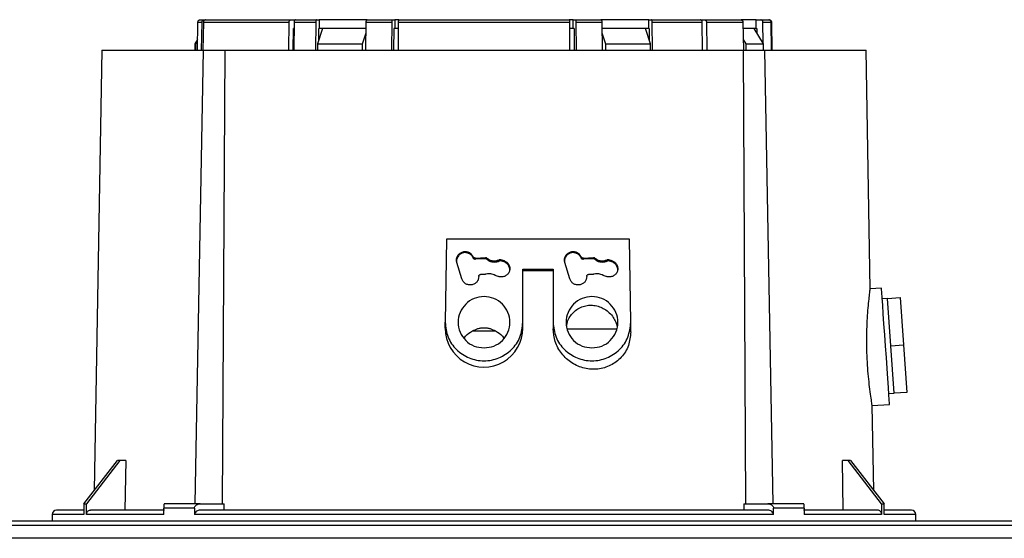
# Model space of a CAD drawing. Units: millimetres. Extents: x -2864 to -2316, y -4996 to -4596.
# Drawn here: x -2628 to -2613, y -4765 to -4757 of the extents above; entities that cross this region are included whole.
import ezdxf

# ---------------------------------------------------------------- set-up
doc = ezdxf.new("R2010")
doc.units = ezdxf.units.MM
doc.layers.add('BORDER', color=7, linetype='Continuous')
doc.styles.add('SLDTEXTSTYLE2', font='TXT', dxfattribs={"width": 0.75})
doc.dimstyles.new('SLDDIMSTYLE1', dxfattribs={"dimtxt": 3.5, "dimasz": 3.302, "dimexe": 0, "dimexo": 0.0625, "dimgap": 0.875, "dimtad": 1, "dimlfac": 15, "dimrnd": 1e-09, "dimzin": 12, "dimdsep": 46, "dimtxsty": 'SLDTEXTSTYLE2', "dimsah": 1, "dimcen": 0.09, "dimadec": 0, "dimazin": 3, "dimtfac": 1, "dimtofl": 0, "dimtmove": 0, "dimatfit": 3, "dimfxl": 1, "dimfrac": 2, "dimtolj": 1, "dimtzin": 12, "dimarcsym": 0})

# ---------------------------------------------------------------- blocks, each defined once
blk = doc.blocks.new('*D126')
at = {"layer": 'BORDER', "color": 0, "lineweight": -2, "transparency": 16777216}
for p, q in [((-2647.91, -4761.42), (-2647.91, -4748.792)), ((-2644.608, -4748.792), (-2511.612, -4748.792)), ((-2508.31, -4761.42), (-2508.31, -4748.792))]:
    blk.add_line(p, q, dxfattribs=at)
at = {"layer": 'BORDER', "color": 0, "transparency": 16777216}
for points in [[(-2644.608, -4748.241), (-2644.608, -4749.342), (-2647.91, -4748.792)], [(-2511.612, -4748.241), (-2511.612, -4749.342), (-2508.31, -4748.792)]]:
    blk.add_solid(points, dxfattribs=at)
at = {"layer": 'Defpoints', "color": 0, "transparency": 16777216}
for p in [(-2508.31, -4748.792), (-2647.91, -4761.483), (-2508.31, -4761.483)]:
    blk.add_point(p, dxfattribs=at)
at = {"layer": 'BORDER', "color": 0, "transparency": 16777216, "insert": (-2581.614, -4744.417), "char_height": 3.5, "attachment_point": 2, "style": 'SLDTEXTSTYLE2'}
blk.add_mtext('\\A1;2094', dxfattribs=at)
blk = doc.blocks.new('*D129')
at = {"layer": 'BORDER', "color": 0, "lineweight": -2, "transparency": 16777216}
for p, q in [((-2644.777, -4764.687), (-2644.777, -4755.241)), ((-2641.475, -4755.241), (-2608.079, -4755.241)), ((-2604.777, -4764.687), (-2604.777, -4755.241))]:
    blk.add_line(p, q, dxfattribs=at)
at = {"layer": 'BORDER', "color": 0, "transparency": 16777216}
for points in [[(-2641.475, -4754.691), (-2641.475, -4755.792), (-2644.777, -4755.241)], [(-2608.079, -4754.691), (-2608.079, -4755.792), (-2604.777, -4755.241)]]:
    blk.add_solid(points, dxfattribs=at)
at = {"layer": 'Defpoints', "color": 0, "transparency": 16777216}
for p in [(-2604.777, -4755.241), (-2644.777, -4764.749), (-2604.777, -4764.749)]:
    blk.add_point(p, dxfattribs=at)
at = {"layer": 'BORDER', "color": 0, "transparency": 16777216, "insert": (-2625.925, -4750.866), "char_height": 3.5, "attachment_point": 2, "style": 'SLDTEXTSTYLE2'}
blk.add_mtext('\\A1;600', dxfattribs=at)

msp = doc.modelspace()

# ---------------------------------------------------------------- linework, layer by layer
at = {"color": 7, "linetype": 'Continuous', "lineweight": 25}
for p, q in [((-2625.56966, -4757.21603), (-2625.56205, -4756.78212)), ((-2625.56205, -4756.78212), (-2625.49797, -4756.78212)), ((-2625.52855, -4756.74937), (-2625.46537, -4756.74937)), ((-2625.50538, -4757.21603), (-2625.49797, -4756.78212)), ((-2625.47718, -4756.78212), (-2625.48459, -4757.21603)), ((-2625.47718, -4756.78212), (-2624.15243, -4756.78212)), ((-2625.46537, -4756.74937), (-2625.45625, -4756.74937)), ((-2624.1575, -4757.21603), (-2624.15243, -4756.78212)), ((-2624.13013, -4756.74937), (-2624.06321, -4756.74937)), ((-2624.07812, -4756.78212), (-2624.08319, -4757.21603)), ((-2624.07812, -4756.78212), (-2623.74261, -4756.78212)), ((-2624.06321, -4756.74937), (-2624.06321, -4756.75125)), ((-2624.05582, -4756.74937), (-2623.72586, -4756.74937)), ((-2623.74261, -4756.78212), (-2623.74642, -4757.21603)), ((-2623.72586, -4756.74937), (-2623.68842, -4756.74937)), ((-2623.68842, -4756.74937), (-2623.68842, -4756.8827)), ((-2622.94776, -4756.74937), (-2623.68842, -4756.74937)), ((-2622.967, -4757.21603), (-2622.96319, -4756.78212)), ((-2622.96319, -4756.78212), (-2622.56361, -4756.78212)), ((-2622.94644, -4756.74937), (-2622.55331, -4756.74937)), ((-2622.56595, -4757.21603), (-2622.56361, -4756.78212)), ((-2622.55331, -4756.74937), (-2622.52241, -4756.74937)), ((-2622.52241, -4756.74937), (-2622.52241, -4756.8827)), ((-2622.45829, -4756.74937), (-2622.52241, -4756.74937)), ((-2622.46851, -4756.78212), (-2622.47085, -4757.21603)), ((-2622.46851, -4756.78212), (-2619.81901, -4756.78212)), ((-2619.76511, -4756.74937), (-2619.82923, -4756.74937)), ((-2619.81667, -4757.21603), (-2619.81901, -4756.78212)), ((-2619.76511, -4756.8827), (-2619.76511, -4756.74937)), ((-2619.76511, -4756.74937), (-2619.7342, -4756.74937)), ((-2619.7342, -4756.74937), (-2619.34107, -4756.74937)), ((-2619.7239, -4756.78212), (-2619.32433, -4756.78212)), ((-2619.7239, -4756.78212), (-2619.72156, -4757.21603)), ((-2618.59909, -4756.74937), (-2619.34061, -4756.74937)), ((-2619.32433, -4756.78212), (-2619.32052, -4757.21603)), ((-2618.59909, -4756.8827), (-2618.59909, -4756.74937)), ((-2618.59909, -4756.74937), (-2618.56165, -4756.74937)), ((-2618.54109, -4757.21603), (-2618.5449, -4756.78212)), ((-2618.5449, -4756.78212), (-2617.774, -4756.78212)), ((-2617.79953, -4756.74937), (-2617.73525, -4756.74937)), ((-2617.7682, -4757.21603), (-2617.774, -4756.78212)), ((-2617.70972, -4756.78212), (-2617.14583, -4756.78212)), ((-2617.70972, -4756.78212), (-2617.70391, -4757.21603)), ((-2616.93986, -4756.74937), (-2617.17562, -4756.74937)), ((-2617.14583, -4756.78212), (-2617.13868, -4757.21603)), ((-2616.93986, -4756.8827), (-2616.93986, -4756.74937)), ((-2616.93986, -4756.74937), (-2616.8695, -4756.74937)), ((-2616.83267, -4757.10632), (-2616.83801, -4756.78212)), ((-2616.83801, -4756.78212), (-2616.7116, -4756.78212)), ((-2616.70403, -4757.21603), (-2616.7116, -4756.78212)), ((-2616.70636, -4756.78212), (-2616.6988, -4757.21603)), ((-2616.69504, -4757.21603), (-2616.70261, -4756.78212)), ((-2624.09058, -4757.21603), (-2624.08669, -4756.8827)), ((-2624.07929, -4756.8827), (-2624.08669, -4756.8827)), ((-2623.6359, -4756.8827), (-2623.71453, -4757.11603)), ((-2623.69477, -4757.05738), (-2623.69323, -4756.8827)), ((-2623.69323, -4756.8827), (-2623.68842, -4756.8827)), ((-2622.96407, -4756.8827), (-2623.68842, -4756.8827)), ((-2623.02171, -4757.11603), (-2622.96464, -4756.94667)), ((-2622.53505, -4757.21603), (-2622.53325, -4756.8827)), ((-2622.46905, -4756.8827), (-2622.53504, -4756.8827)), ((-2622.5231, -4756.8827), (-2622.53325, -4756.8827)), ((-2619.76511, -4756.8827), (-2619.81846, -4756.8827)), ((-2619.75426, -4756.8827), (-2619.76441, -4756.8827)), ((-2619.75426, -4756.8827), (-2619.75247, -4757.21603)), ((-2618.59909, -4756.8827), (-2619.32344, -4756.8827)), ((-2619.32288, -4756.94667), (-2619.26581, -4757.11603)), ((-2618.57299, -4757.11603), (-2618.65162, -4756.8827)), ((-2618.59909, -4756.8827), (-2618.65162, -4756.8827)), ((-2618.59909, -4756.8827), (-2618.59428, -4756.8827)), ((-2618.59428, -4756.8827), (-2618.59275, -4757.05738)), ((-2616.93986, -4756.8827), (-2617.14417, -4756.8827)), ((-2616.82652, -4757.11603), (-2616.9743, -4756.8827)), ((-2616.95153, -4756.8827), (-2616.9743, -4756.8827)), ((-2616.93986, -4756.8827), (-2616.93082, -4756.8827)), ((-2616.93082, -4756.8827), (-2616.92966, -4756.95317)), ((-2625.56676, -4757.05098), (-2625.61042, -4757.11603)), ((-2625.59248, -4757.11603), (-2625.56725, -4757.0786)), ((-2617.1414, -4757.05087), (-2617.10013, -4757.11603)), ((-2627.04374, -4757.21524), (-2627.16235, -4764.01021)), ((-2625.61042, -4757.11603), (-2625.61042, -4757.21621)), ((-2625.61042, -4757.11603), (-2625.59248, -4757.11603)), ((-2625.60573, -4764.21603), (-2625.47615, -4757.21603)), ((-2625.59248, -4757.21603), (-2625.59248, -4757.11603)), ((-2625.1488, -4757.21603), (-2625.1882, -4764.21603)), ((-2623.71453, -4757.11603), (-2623.02171, -4757.11603)), ((-2623.71453, -4757.11603), (-2623.71453, -4757.21603)), ((-2623.02171, -4757.21603), (-2623.02171, -4757.11603)), ((-2619.26581, -4757.11603), (-2619.26581, -4757.21603)), ((-2619.26581, -4757.11603), (-2618.57299, -4757.11603)), ((-2618.57299, -4757.21603), (-2618.57299, -4757.11603)), ((-2617.09931, -4764.21603), (-2617.13872, -4757.21603)), ((-2617.10013, -4757.11603), (-2617.10013, -4757.21603)), ((-2617.10013, -4757.11603), (-2616.82652, -4757.11603)), ((-2616.82652, -4757.21603), (-2616.82652, -4757.11603)), ((-2616.81136, -4757.21603), (-2616.68179, -4764.21603)), ((-2615.17945, -4760.90049), (-2615.24377, -4757.21524)), ((-2621.72114, -4760.13272), (-2621.74376, -4761.41589)), ((-2618.89971, -4760.13272), (-2621.72114, -4760.13272)), ((-2618.87709, -4761.41589), (-2618.89971, -4760.13272)), ((-2621.31209, -4760.4049), (-2621.31209, -4760.42366)), ((-2621.27687, -4760.42491), (-2621.12209, -4760.4163)), ((-2621.27687, -4760.44416), (-2621.27687, -4760.42491)), ((-2621.12209, -4760.43534), (-2621.27687, -4760.44416)), ((-2621.12209, -4760.4163), (-2621.12209, -4760.43534)), ((-2621.10119, -4760.42418), (-2621.10119, -4760.44342)), ((-2619.64542, -4760.4049), (-2619.64542, -4760.42366)), ((-2619.61021, -4760.42491), (-2619.45542, -4760.4163)), ((-2619.61021, -4760.44416), (-2619.61021, -4760.42491)), ((-2619.45542, -4760.43534), (-2619.61021, -4760.44416)), ((-2619.45542, -4760.4163), (-2619.45542, -4760.43534)), ((-2619.43452, -4760.42418), (-2619.43452, -4760.44342)), ((-2621.48499, -4760.74683), (-2621.56269, -4760.49421)), ((-2620.91023, -4760.47086), (-2620.91023, -4760.45096)), ((-2620.88794, -4760.44913), (-2620.8348, -4760.46469)), ((-2620.88794, -4760.44913), (-2620.88794, -4760.46898)), ((-2620.8348, -4760.48492), (-2620.88794, -4760.46898)), ((-2620.8348, -4760.48492), (-2620.8348, -4760.46469)), ((-2620.54376, -4761.41589), (-2620.54376, -4760.59484)), ((-2620.54376, -4760.59484), (-2620.07709, -4760.59484)), ((-2620.07709, -4760.59484), (-2620.07709, -4761.41589)), ((-2619.81832, -4760.74683), (-2619.89602, -4760.49421)), ((-2619.24357, -4760.47086), (-2619.24357, -4760.45096)), ((-2619.22128, -4760.44913), (-2619.16813, -4760.46469)), ((-2619.22128, -4760.44913), (-2619.22128, -4760.46898)), ((-2619.16813, -4760.48492), (-2619.22128, -4760.46898)), ((-2619.16813, -4760.48492), (-2619.16813, -4760.46469)), ((-2621.193, -4760.67517), (-2621.11911, -4760.67395)), ((-2621.10865, -4760.67265), (-2621.11911, -4760.67395)), ((-2620.96304, -4760.69583), (-2620.97272, -4760.6917)), ((-2620.96304, -4760.69583), (-2620.91539, -4760.70947)), ((-2620.54376, -4760.6183), (-2620.07709, -4760.6183)), ((-2619.52633, -4760.67517), (-2619.45244, -4760.67395)), ((-2619.44199, -4760.67265), (-2619.45244, -4760.67395)), ((-2619.29638, -4760.69583), (-2619.30605, -4760.6917)), ((-2619.29638, -4760.69583), (-2619.24873, -4760.70947)), ((-2615.00636, -4760.88744), (-2615.18008, -4760.89958)), ((-2614.91493, -4761.04812), (-2614.99473, -4761.0537)), ((-2614.91493, -4761.04812), (-2614.71542, -4761.03417)), ((-2614.88935, -4761.41389), (-2614.91493, -4761.04812)), ((-2614.71542, -4761.03417), (-2614.66426, -4761.76572)), ((-2621.74376, -4761.50692), (-2621.74376, -4761.41589)), ((-2620.54376, -4761.45969), (-2620.54376, -4761.41589)), ((-2620.54376, -4761.50687), (-2620.54376, -4761.4597)), ((-2620.07709, -4761.41589), (-2620.07709, -4761.45969)), ((-2620.07709, -4761.4597), (-2620.07709, -4761.51622)), ((-2618.87709, -4761.56529), (-2618.87709, -4761.41589)), ((-2614.86377, -4761.77966), (-2614.88935, -4761.41389)), ((-2621.32089, -4761.54936), (-2620.967, -4761.54936)), ((-2619.09483, -4761.52275), (-2619.85193, -4761.52275)), ((-2614.86377, -4761.77966), (-2614.66426, -4761.76572)), ((-2614.83819, -4762.14544), (-2614.86377, -4761.77966)), ((-2614.66426, -4761.76572), (-2614.61311, -4762.49726)), ((-2614.81262, -4762.51121), (-2614.83819, -4762.14544)), ((-2614.89242, -4762.51679), (-2614.81262, -4762.51121)), ((-2614.61311, -4762.49726), (-2614.81262, -4762.51121)), ((-2615.14856, -4762.70178), (-2614.8808, -4762.68306)), ((-2615.12516, -4764.01021), (-2615.14802, -4762.70111)), ((-2627.32191, -4764.21603), (-2626.80508, -4763.54937)), ((-2626.76681, -4763.54937), (-2627.28365, -4764.21603)), ((-2626.76681, -4763.54937), (-2626.80508, -4763.54937)), ((-2626.67745, -4763.54937), (-2626.76681, -4763.54937)), ((-2626.67745, -4763.54937), (-2626.68982, -4764.31603)), ((-2615.5977, -4764.31603), (-2615.61006, -4763.54937)), ((-2615.5207, -4763.54937), (-2615.61006, -4763.54937)), ((-2615.00387, -4764.21603), (-2615.5207, -4763.54937)), ((-2615.48243, -4763.54937), (-2615.5207, -4763.54937)), ((-2615.48243, -4763.54937), (-2614.9656, -4764.21603)), ((-2627.32191, -4764.21603), (-2627.32191, -4764.38269)), ((-2627.32191, -4764.21603), (-2627.28365, -4764.21603)), ((-2627.28365, -4764.38269), (-2627.28365, -4764.21603)), ((-2625.52615, -4764.21603), (-2626.0788, -4764.21603)), ((-2625.15568, -4764.31603), (-2625.15562, -4764.21603)), ((-2617.1319, -4764.21603), (-2617.13183, -4764.31603)), ((-2616.20872, -4764.21603), (-2616.76136, -4764.21603)), ((-2615.00387, -4764.21603), (-2615.00387, -4764.38269)), ((-2615.00387, -4764.21603), (-2614.9656, -4764.21603)), ((-2614.9656, -4764.38269), (-2614.9656, -4764.21603)), ((-2627.81043, -4764.38269), (-2627.81043, -4764.4827)), ((-2626.08871, -4764.38269), (-2627.28365, -4764.38269)), ((-2626.08871, -4764.38269), (-2626.08871, -4764.28269)), ((-2625.61498, -4764.28269), (-2626.08871, -4764.28269)), ((-2625.61498, -4764.28269), (-2625.61498, -4764.38269)), ((-2616.67253, -4764.38269), (-2625.61498, -4764.38269)), ((-2616.67253, -4764.38269), (-2616.67253, -4764.28269)), ((-2616.1988, -4764.28269), (-2616.67253, -4764.28269)), ((-2616.1988, -4764.28269), (-2616.1988, -4764.38269)), ((-2615.00387, -4764.38269), (-2616.1988, -4764.38269)), ((-2614.47709, -4764.4827), (-2614.47709, -4764.38269)), ((-2605.41148, -4764.4827), (-2644.1427, -4764.4827)), ((-2610.3608, -4764.74937), (-2639.19338, -4764.74937))]:
    msp.add_line(p, q, dxfattribs=at)
at = {"color": 8, "linetype": 'Continuous', "lineweight": 25}
for p, q in [((-2627.32191, -4764.38269), (-2627.81043, -4764.38269)), ((-2614.47709, -4764.38269), (-2614.9656, -4764.38269))]:
    msp.add_line(p, q, dxfattribs=at)
at = {"color": 7, "linetype": 'Continuous', "lineweight": 25, "flags": 128}
msp.add_lwpolyline([(-2614.8808, -4762.68306), (-2614.882, -4762.6658), (-2614.88558, -4762.61471), (-2614.89138, -4762.53175), (-2614.89919, -4762.42009), (-2614.9087, -4762.28404), (-2614.91955, -4762.12882), (-2614.93133, -4761.9604), (-2614.94358, -4761.78524), (-2614.95583, -4761.61009), (-2614.9676, -4761.44167), (-2614.97846, -4761.28645), (-2614.98797, -4761.1504), (-2614.99578, -4761.03875), (-2615.00158, -4760.95578), (-2615.00515, -4760.90469), (-2615.00636, -4760.88744), (-2615.00636, -4760.88744)], dxfattribs=at)
at = {"color": 7, "linetype": 'Continuous', "lineweight": 25}
for centre, radius, start, end in [((-2616.73594, -4756.7827), 0.03333, 1, 90), ((-2621.14522, -4761.50926), 0.59854, 179.775925, 0.269721), ((-2627.74376, -4764.3827), 0.06667, 90, 180), ((-2614.54376, -4764.3827), 0.06667, 0, 90)]:
    msp.add_arc(centre, radius, start, end, dxfattribs=at)
for points, knots in [([(-2625.56205, -4756.78212), (-2625.56161, -4756.77839), (-2625.56075, -4756.77094), (-2625.55484, -4756.76108), (-2625.54627, -4756.75369), (-2625.53695, -4756.74989), (-2625.53087, -4756.74951), (-2625.52855, -4756.74937)], [0, 0, 0, 0, 0.21575035, 0.43145065, 0.64768107, 0.8649766, 1, 1, 1, 1]), ([(-2625.49797, -4756.78212), (-2625.49755, -4756.77838), (-2625.4967, -4756.77089), (-2625.49091, -4756.76101), (-2625.48251, -4756.75361), (-2625.47346, -4756.74986), (-2625.46759, -4756.7495), (-2625.46537, -4756.74937)], [0, 0, 0, 0, 0.21707129, 0.43421795, 0.65127933, 0.86837695, 1, 1, 1, 1]), ([(-2625.44458, -4756.74937), (-2625.44825, -4756.74973), (-2625.45558, -4756.75047), (-2625.46535, -4756.75622), (-2625.47273, -4756.76467), (-2625.47655, -4756.77386), (-2625.47701, -4756.77985), (-2625.47718, -4756.78212)], [0, 0, 0, 0, 0.21708916, 0.43422633, 0.65134017, 0.86834153, 1, 1, 1, 1]), ([(-2625.44458, -4756.74937), (-2625.40813, -4756.74937), (-2625.335, -4756.74937), (-2625.17074, -4756.74937), (-2624.96783, -4756.74937), (-2624.72426, -4756.74937), (-2624.44743, -4756.74937), (-2624.23567, -4756.74937), (-2624.13013, -4756.74937)], [0, 0, 0, 0, 0.16566895, 0.33240396, 0.50000036, 0.66758413, 0.83432528, 1, 1, 1, 1]), ([(-2624.15243, -4756.78212), (-2624.15214, -4756.77838), (-2624.15156, -4756.7709), (-2624.1476, -4756.76101), (-2624.14186, -4756.75361), (-2624.13566, -4756.74986), (-2624.13164, -4756.7495), (-2624.13013, -4756.74937)], [0, 0, 0, 0, 0.21707983, 0.43418458, 0.65125499, 0.86838893, 1, 1, 1, 1]), ([(-2624.05582, -4756.74937), (-2624.05833, -4756.74973), (-2624.06334, -4756.75047), (-2624.07002, -4756.75622), (-2624.07507, -4756.76467), (-2624.07769, -4756.77386), (-2624.078, -4756.77985), (-2624.07812, -4756.78212)], [0, 0, 0, 0, 0.2171008, 0.43420719, 0.65133929, 0.86834533, 1, 1, 1, 1]), ([(-2623.72586, -4756.74937), (-2623.72775, -4756.74974), (-2623.73154, -4756.75048), (-2623.73657, -4756.75627), (-2623.74036, -4756.76479), (-2623.7423, -4756.77397), (-2623.74253, -4756.77991), (-2623.74261, -4756.78212)], [0, 0, 0, 0, 0.21850103, 0.43701355, 0.65497187, 0.87196846, 1, 1, 1, 1]), ([(-2622.96319, -4756.78212), (-2622.96297, -4756.77839), (-2622.96254, -4756.77094), (-2622.95959, -4756.76108), (-2622.9553, -4756.75369), (-2622.95064, -4756.74989), (-2622.9476, -4756.74951), (-2622.94644, -4756.74937)], [0, 0, 0, 0, 0.215756229, 0.431449613, 0.647698414, 0.864973216, 1, 1, 1, 1]), ([(-2622.56361, -4756.78212), (-2622.56348, -4756.77838), (-2622.56321, -4756.77089), (-2622.56138, -4756.76101), (-2622.55873, -4756.75362), (-2622.55587, -4756.74986), (-2622.55401, -4756.7495), (-2622.55331, -4756.74937)], [0, 0, 0, 0, 0.21707826, 0.43419622, 0.65127413, 0.8683785, 1, 1, 1, 1]), ([(-2622.45821, -4756.74937), (-2622.45936, -4756.74973), (-2622.46168, -4756.75047), (-2622.46477, -4756.75622), (-2622.4671, -4756.76468), (-2622.46831, -4756.77386), (-2622.46845, -4756.77985), (-2622.46851, -4756.78212)], [0, 0, 0, 0, 0.217093568, 0.434252295, 0.651344804, 0.868347797, 1, 1, 1, 1]), ([(-2622.45821, -4756.74937), (-2622.31622, -4756.74937), (-2622.03134, -4756.74937), (-2621.59025, -4756.74937), (-2621.14377, -4756.74937), (-2620.69729, -4756.74937), (-2620.25619, -4756.74937), (-2619.9713, -4756.74937), (-2619.82931, -4756.74937)], [0, 0, 0, 0, 0.16566823, 0.33240312, 0.49999997, 0.66758488, 0.83432554, 1, 1, 1, 1]), ([(-2619.81901, -4756.78212), (-2619.81914, -4756.77838), (-2619.81941, -4756.77089), (-2619.82124, -4756.76101), (-2619.82389, -4756.75361), (-2619.82675, -4756.74986), (-2619.82861, -4756.7495), (-2619.82931, -4756.74937)], [0, 0, 0, 0, 0.21707585, 0.4341948, 0.65127371, 0.86839613, 1, 1, 1, 1]), ([(-2619.7342, -4756.74937), (-2619.73304, -4756.74973), (-2619.73072, -4756.75047), (-2619.72764, -4756.75622), (-2619.72531, -4756.76468), (-2619.7241, -4756.77386), (-2619.72396, -4756.77985), (-2619.7239, -4756.78212)], [0, 0, 0, 0, 0.217129766, 0.434246276, 0.651349258, 0.868353865, 1, 1, 1, 1]), ([(-2619.34107, -4756.74937), (-2619.33918, -4756.74974), (-2619.3354, -4756.75048), (-2619.33037, -4756.75627), (-2619.32658, -4756.76479), (-2619.32464, -4756.77397), (-2619.32441, -4756.77991), (-2619.32433, -4756.78212)], [0, 0, 0, 0, 0.21850103, 0.43701355, 0.65497187, 0.87196846, 1, 1, 1, 1]), ([(-2618.5449, -4756.78212), (-2618.54512, -4756.77839), (-2618.54555, -4756.77094), (-2618.54851, -4756.76108), (-2618.55279, -4756.75369), (-2618.55745, -4756.74989), (-2618.56049, -4756.74951), (-2618.56165, -4756.74937)], [0, 0, 0, 0, 0.21575012, 0.43145661, 0.64767017, 0.86493882, 1, 1, 1, 1]), ([(-2618.56165, -4756.74937), (-2618.42431, -4756.74937), (-2618.14961, -4756.74937), (-2617.91622, -4756.74937), (-2617.79953, -4756.74937)], [0, 0, 0, 0, 0.50000012, 1, 1, 1, 1]), ([(-2617.774, -4756.78212), (-2617.77433, -4756.77838), (-2617.77499, -4756.77089), (-2617.77953, -4756.76101), (-2617.78611, -4756.75361), (-2617.7932, -4756.74986), (-2617.79779, -4756.7495), (-2617.79953, -4756.74937)], [0, 0, 0, 0, 0.217083786, 0.434214746, 0.651286265, 0.868419855, 1, 1, 1, 1]), ([(-2617.73525, -4756.74937), (-2617.73238, -4756.74973), (-2617.72664, -4756.75047), (-2617.71898, -4756.75622), (-2617.71321, -4756.76468), (-2617.71021, -4756.77386), (-2617.70985, -4756.77985), (-2617.70972, -4756.78212)], [0, 0, 0, 0, 0.21708729, 0.43425154, 0.65132581, 0.86835025, 1, 1, 1, 1]), ([(-2617.73525, -4756.74937), (-2617.62941, -4756.74937), (-2617.41773, -4756.74937), (-2617.25745, -4756.74937), (-2617.17731, -4756.74937)], [0, 0, 0, 0, 0.50000132, 1, 1, 1, 1]), ([(-2617.17731, -4756.74937), (-2617.17376, -4756.74974), (-2617.16665, -4756.75048), (-2617.15719, -4756.75627), (-2617.15006, -4756.76479), (-2617.14643, -4756.77397), (-2617.14599, -4756.77991), (-2617.14583, -4756.78212)], [0, 0, 0, 0, 0.21848183, 0.43704879, 0.65500239, 0.87196402, 1, 1, 1, 1]), ([(-2616.83801, -4756.78212), (-2616.83842, -4756.77839), (-2616.83924, -4756.77094), (-2616.84478, -4756.76108), (-2616.85284, -4756.75369), (-2616.8616, -4756.74989), (-2616.86731, -4756.74951), (-2616.8695, -4756.74937)], [0, 0, 0, 0, 0.21575096, 0.4314354, 0.64768838, 0.86495353, 1, 1, 1, 1]), ([(-2616.8695, -4756.74937), (-2616.83959, -4756.74937), (-2616.77978, -4756.74937), (-2616.75651, -4756.74937), (-2616.74488, -4756.74937)], [0, 0, 0, 0, 0.50000045, 1, 1, 1, 1]), ([(-2616.7116, -4756.78212), (-2616.71203, -4756.77838), (-2616.71289, -4756.77089), (-2616.71881, -4756.76101), (-2616.72739, -4756.75361), (-2616.73663, -4756.74986), (-2616.74262, -4756.7495), (-2616.74488, -4756.74937)], [0, 0, 0, 0, 0.217078885, 0.434236038, 0.65131638, 0.868436522, 1, 1, 1, 1]), ([(-2616.73965, -4756.74937), (-2616.7359, -4756.74973), (-2616.72842, -4756.75047), (-2616.71844, -4756.75622), (-2616.71091, -4756.76468), (-2616.70701, -4756.77386), (-2616.70654, -4756.77985), (-2616.70636, -4756.78212)], [0, 0, 0, 0, 0.21709104, 0.43425916, 0.651347966, 0.868346356, 1, 1, 1, 1]), ([(-2622.96407, -4756.8827), (-2623.07706, -4756.8827), (-2623.31012, -4756.8827), (-2623.52512, -4756.8827), (-2623.6359, -4756.8827)], [0, 0, 0, 0, 0.48479609, 1, 1, 1, 1]), ([(-2618.65162, -4756.8827), (-2618.76239, -4756.8827), (-2618.9774, -4756.8827), (-2619.21046, -4756.8827), (-2619.32344, -4756.8827)], [0, 0, 0, 0, 0.51520391, 1, 1, 1, 1]), ([(-2616.9743, -4756.8827), (-2617.00968, -4756.8827), (-2617.05667, -4756.8827), (-2617.12685, -4756.8827), (-2617.14417, -4756.8827)], [0, 0, 0, 0, 0.75322532, 1, 1, 1, 1]), ([(-2627.04376, -4757.21603), (-2627.03497, -4757.21603), (-2627.0174, -4757.21603), (-2626.87582, -4757.21603), (-2626.65258, -4757.21603), (-2626.34123, -4757.21603), (-2625.95487, -4757.21603), (-2625.63572, -4757.21603), (-2625.47615, -4757.21603)], [0, 0, 0, 0, 0.16666678, 0.33333332, 0.50000023, 0.6666664, 0.83333333, 1, 1, 1, 1]), ([(-2625.47615, -4757.21603), (-2625.4386, -4757.21603), (-2625.36349, -4757.21603), (-2625.26885, -4757.21603), (-2625.19238, -4757.21603), (-2625.16332, -4757.21603), (-2625.1488, -4757.21603)], [0, 0, 0, 0, 0.249997984, 0.499996976, 0.749997596, 1, 1, 1, 1]), ([(-2625.1488, -4757.21603), (-2624.96324, -4757.21603), (-2624.59212, -4757.21603), (-2623.96561, -4757.21603), (-2623.29996, -4757.21603), (-2622.59981, -4757.21603), (-2621.87749, -4757.21603), (-2621.14376, -4757.21603), (-2620.41003, -4757.21603), (-2619.68771, -4757.21603), (-2618.98756, -4757.21603), (-2618.3219, -4757.21603), (-2617.69539, -4757.21603), (-2617.32428, -4757.21603), (-2617.13872, -4757.21603)], [0, 0, 0, 0, 0.083333285, 0.16666648, 0.250000049, 0.333333366, 0.416666587, 0.5, 0.583333413, 0.666666634, 0.749999951, 0.83333352, 0.916666715, 1, 1, 1, 1]), ([(-2617.13872, -4757.21603), (-2617.12419, -4757.21603), (-2617.09514, -4757.21603), (-2617.01867, -4757.21603), (-2616.92402, -4757.21603), (-2616.84892, -4757.21603), (-2616.81136, -4757.21603)], [0, 0, 0, 0, 0.2500024, 0.50000302, 0.75000202, 1, 1, 1, 1]), ([(-2616.81136, -4757.21603), (-2616.65179, -4757.21603), (-2616.33265, -4757.21603), (-2615.94628, -4757.21603), (-2615.63493, -4757.21603), (-2615.4117, -4757.21603), (-2615.27012, -4757.21603), (-2615.25254, -4757.21603), (-2615.24376, -4757.21603)], [0, 0, 0, 0, 0.16666665, 0.33333357, 0.50000009, 0.66666671, 0.83333324, 1, 1, 1, 1]), ([(-2621.31209, -4760.42366), (-2621.31994, -4760.40912), (-2621.33621, -4760.37902), (-2621.38006, -4760.34881), (-2621.43105, -4760.33718), (-2621.48135, -4760.34559), (-2621.52563, -4760.37172), (-2621.55646, -4760.41355), (-2621.57035, -4760.45182), (-2621.56753, -4760.47248), (-2621.56711, -4760.47559)], [0, 0, 0, 0, 0.13389639, 0.277287014, 0.42005788, 0.55257236, 0.685575087, 0.829605619, 0.97431455, 1, 1, 1, 1]), ([(-2621.56269, -4760.49421), (-2621.56582, -4760.47766), (-2621.57207, -4760.44456), (-2621.55702, -4760.39504), (-2621.52584, -4760.35458), (-2621.48139, -4760.32847), (-2621.43033, -4760.32054), (-2621.38028, -4760.33206), (-2621.3368, -4760.36072), (-2621.32033, -4760.39017), (-2621.31209, -4760.4049)], [0, 0, 0, 0, 0.12500742, 0.25000443, 0.37500672, 0.50001266, 0.62501266, 0.75001391, 0.87500744, 1, 1, 1, 1]), ([(-2621.27687, -4760.42491), (-2621.28053, -4760.42505), (-2621.28783, -4760.42533), (-2621.29818, -4760.42129), (-2621.30693, -4760.41449), (-2621.31037, -4760.4081), (-2621.31209, -4760.4049)], [0, 0, 0, 0, 0.24999647, 0.49999803, 0.74997047, 1, 1, 1, 1]), ([(-2621.27687, -4760.44416), (-2621.28052, -4760.44433), (-2621.28784, -4760.44466), (-2621.29828, -4760.4404), (-2621.30702, -4760.43338), (-2621.31043, -4760.42685), (-2621.31209, -4760.42366)], [0, 0, 0, 0, 0.24805508, 0.49818743, 0.75527315, 1, 1, 1, 1]), ([(-2621.12209, -4760.4163), (-2621.11827, -4760.41672), (-2621.11061, -4760.41756), (-2621.10433, -4760.42198), (-2621.10119, -4760.42418)], [0, 0, 0, 0, 0.49998511, 1, 1, 1, 1]), ([(-2621.10119, -4760.44342), (-2621.10433, -4760.44115), (-2621.11059, -4760.43663), (-2621.11826, -4760.43577), (-2621.12209, -4760.43534)], [0, 0, 0, 0, 0.50091401, 1, 1, 1, 1]), ([(-2621.10119, -4760.42418), (-2621.08738, -4760.43404), (-2621.05974, -4760.45377), (-2621.00994, -4760.46711), (-2620.95834, -4760.46798), (-2620.92627, -4760.45663), (-2620.91023, -4760.45096)], [0, 0, 0, 0, 0.25001707, 0.50000225, 0.75000978, 1, 1, 1, 1]), ([(-2621.10119, -4760.44342), (-2621.08708, -4760.45371), (-2621.05947, -4760.47384), (-2621.00956, -4760.48743), (-2620.95825, -4760.48829), (-2620.92621, -4760.47666), (-2620.91023, -4760.47086)], [0, 0, 0, 0, 0.255982303, 0.500555639, 0.750897349, 1, 1, 1, 1]), ([(-2620.91023, -4760.45096), (-2620.9066, -4760.4497), (-2620.89933, -4760.44718), (-2620.89174, -4760.44848), (-2620.88794, -4760.44913)], [0, 0, 0, 0, 0.50002337, 1, 1, 1, 1]), ([(-2619.64542, -4760.42366), (-2619.65328, -4760.40912), (-2619.66955, -4760.37902), (-2619.71339, -4760.34881), (-2619.76439, -4760.33718), (-2619.81468, -4760.34559), (-2619.85897, -4760.37171), (-2619.88978, -4760.41355), (-2619.9037, -4760.45182), (-2619.90086, -4760.47248), (-2619.90044, -4760.47559)], [0, 0, 0, 0, 0.1339018, 0.27729193, 0.42005173, 0.55257646, 0.68557873, 0.82960217, 0.97431344, 1, 1, 1, 1]), ([(-2619.89602, -4760.49421), (-2619.89915, -4760.47766), (-2619.90541, -4760.44456), (-2619.89035, -4760.39504), (-2619.85918, -4760.35458), (-2619.81473, -4760.32847), (-2619.76367, -4760.32054), (-2619.71361, -4760.33206), (-2619.67014, -4760.36072), (-2619.65366, -4760.39018), (-2619.64542, -4760.4049)], [0, 0, 0, 0, 0.12500807, 0.25000735, 0.37500324, 0.50000879, 0.6250084, 0.75000925, 0.87500239, 1, 1, 1, 1]), ([(-2619.61021, -4760.42491), (-2619.61386, -4760.42505), (-2619.62117, -4760.42533), (-2619.63151, -4760.42129), (-2619.64026, -4760.41449), (-2619.6437, -4760.4081), (-2619.64542, -4760.4049)], [0, 0, 0, 0, 0.25001789, 0.49995519, 0.74994905, 1, 1, 1, 1]), ([(-2619.61021, -4760.44416), (-2619.61385, -4760.44433), (-2619.62118, -4760.44466), (-2619.63161, -4760.4404), (-2619.64035, -4760.43338), (-2619.64376, -4760.42685), (-2619.64542, -4760.42366)], [0, 0, 0, 0, 0.24807616, 0.49814478, 0.75525235, 1, 1, 1, 1]), ([(-2619.45542, -4760.4163), (-2619.4516, -4760.41672), (-2619.44394, -4760.41756), (-2619.43766, -4760.42198), (-2619.43452, -4760.42418)], [0, 0, 0, 0, 0.49998511, 1, 1, 1, 1]), ([(-2619.43452, -4760.44342), (-2619.43766, -4760.44115), (-2619.44392, -4760.43663), (-2619.45159, -4760.43577), (-2619.45542, -4760.43534)], [0, 0, 0, 0, 0.50091401, 1, 1, 1, 1]), ([(-2619.43452, -4760.42418), (-2619.42071, -4760.43404), (-2619.39308, -4760.45377), (-2619.34327, -4760.46711), (-2619.29168, -4760.46798), (-2619.2596, -4760.45663), (-2619.24357, -4760.45096)], [0, 0, 0, 0, 0.25000016, 0.50000377, 0.74999134, 1, 1, 1, 1]), ([(-2619.43452, -4760.44342), (-2619.42041, -4760.45371), (-2619.3928, -4760.47384), (-2619.34289, -4760.48743), (-2619.29158, -4760.48829), (-2619.25955, -4760.47666), (-2619.24357, -4760.47086)], [0, 0, 0, 0, 0.25596544, 0.50055719, 0.75087897, 1, 1, 1, 1]), ([(-2619.24357, -4760.45096), (-2619.23993, -4760.4497), (-2619.23266, -4760.44718), (-2619.22507, -4760.44848), (-2619.22128, -4760.44913)], [0, 0, 0, 0, 0.49993863, 1, 1, 1, 1]), ([(-2620.8348, -4760.46469), (-2620.81922, -4760.47175), (-2620.78808, -4760.48588), (-2620.75626, -4760.52746), (-2620.74209, -4760.5768), (-2620.74828, -4760.62803), (-2620.77378, -4760.67302), (-2620.81458, -4760.70461), (-2620.86505, -4760.71962), (-2620.89861, -4760.71286), (-2620.91539, -4760.70947)], [0, 0, 0, 0, 0.12500108, 0.24999693, 0.37499924, 0.50000285, 0.62499922, 0.7500044, 0.87500008, 1, 1, 1, 1]), ([(-2620.88794, -4760.46898), (-2620.89174, -4760.46832), (-2620.89933, -4760.46699), (-2620.9066, -4760.46957), (-2620.91023, -4760.47086)], [0, 0, 0, 0, 0.49975194, 1, 1, 1, 1]), ([(-2620.74634, -4760.61019), (-2620.74592, -4760.60753), (-2620.74411, -4760.59599), (-2620.74924, -4760.57542), (-2620.75825, -4760.5502), (-2620.77285, -4760.52748), (-2620.79654, -4760.50235), (-2620.81977, -4760.49177), (-2620.8348, -4760.48492)], [0, 0, 0, 0, 0.04899949, 0.21274022, 0.37643542, 0.53948589, 0.70224064, 1, 1, 1, 1]), ([(-2619.16813, -4760.46469), (-2619.15256, -4760.47175), (-2619.12142, -4760.48588), (-2619.08959, -4760.52746), (-2619.07543, -4760.5768), (-2619.08161, -4760.62803), (-2619.10711, -4760.67302), (-2619.14792, -4760.70461), (-2619.19838, -4760.71962), (-2619.23195, -4760.71286), (-2619.24873, -4760.70947)], [0, 0, 0, 0, 0.12500162, 0.24999196, 0.37499481, 0.49999896, 0.62499586, 0.74999389, 0.87499954, 1, 1, 1, 1]), ([(-2619.22128, -4760.46898), (-2619.22507, -4760.46832), (-2619.23267, -4760.46699), (-2619.23993, -4760.46957), (-2619.24357, -4760.47086)], [0, 0, 0, 0, 0.4998365, 1, 1, 1, 1]), ([(-2619.07968, -4760.61019), (-2619.07926, -4760.60753), (-2619.07745, -4760.59599), (-2619.08258, -4760.57542), (-2619.09158, -4760.5502), (-2619.10618, -4760.52748), (-2619.12987, -4760.50235), (-2619.15311, -4760.49177), (-2619.16813, -4760.48492)], [0, 0, 0, 0, 0.04900052, 0.21274471, 0.37644337, 0.53949728, 0.70225547, 1, 1, 1, 1]), ([(-2621.22411, -4760.70816), (-2621.22573, -4760.72382), (-2621.22896, -4760.75515), (-2621.2544, -4760.79629), (-2621.29156, -4760.82641), (-2621.33728, -4760.84172), (-2621.38552, -4760.84033), (-2621.42996, -4760.82231), (-2621.46645, -4760.79035), (-2621.47881, -4760.76134), (-2621.48499, -4760.74683)], [0, 0, 0, 0, 0.12500266, 0.25000048, 0.37500056, 0.50000986, 0.6250012, 0.75000324, 0.87501559, 1, 1, 1, 1]), ([(-2621.22411, -4760.70816), (-2621.22365, -4760.70401), (-2621.22275, -4760.69572), (-2621.21566, -4760.6851), (-2621.20544, -4760.67737), (-2621.19715, -4760.67591), (-2621.193, -4760.67517)], [0, 0, 0, 0, 0.250026948, 0.500019553, 0.749984925, 1, 1, 1, 1]), ([(-2620.97272, -4760.6917), (-2620.98307, -4760.68605), (-2621.00376, -4760.67475), (-2621.03846, -4760.6666), (-2621.07407, -4760.66488), (-2621.09713, -4760.67006), (-2621.10865, -4760.67265)], [0, 0, 0, 0, 0.24998472, 0.49999245, 0.75000019, 1, 1, 1, 1]), ([(-2619.55744, -4760.70816), (-2619.55906, -4760.72382), (-2619.5623, -4760.75515), (-2619.58774, -4760.79629), (-2619.6249, -4760.82641), (-2619.67061, -4760.84172), (-2619.71886, -4760.84033), (-2619.76329, -4760.82231), (-2619.79978, -4760.79035), (-2619.81214, -4760.76133), (-2619.81832, -4760.74683)], [0, 0, 0, 0, 0.12500458, 0.25000247, 0.37500261, 0.50000202, 0.62500395, 0.75000606, 0.87501072, 1, 1, 1, 1]), ([(-2619.55744, -4760.70816), (-2619.55699, -4760.70401), (-2619.55608, -4760.69572), (-2619.54899, -4760.68509), (-2619.53877, -4760.67737), (-2619.53048, -4760.67591), (-2619.52633, -4760.67517)], [0, 0, 0, 0, 0.24999978, 0.49998001, 0.74999731, 1, 1, 1, 1]), ([(-2619.30605, -4760.6917), (-2619.3164, -4760.68605), (-2619.3371, -4760.67475), (-2619.37179, -4760.6666), (-2619.40741, -4760.66488), (-2619.43046, -4760.67006), (-2619.44199, -4760.67265)], [0, 0, 0, 0, 0.24998472, 0.49999245, 0.75000019, 1, 1, 1, 1]), ([(-2615.18528, -4762.4496), (-2615.19142, -4762.39959), (-2615.20337, -4762.30221), (-2615.21932, -4762.1242), (-2615.22974, -4761.931), (-2615.23359, -4761.72887), (-2615.23169, -4761.53004), (-2615.22383, -4761.34683), (-2615.21169, -4761.18735), (-2615.19827, -4761.05612), (-2615.18736, -4760.95713), (-2615.18044, -4760.90093), (-2615.18014, -4760.90063), (-2615.18002, -4760.9005)], [0, 0, 0, 0, 0.09576619, 0.18645728, 0.27701866, 0.37241766, 0.46758647, 0.55813573, 0.64887373, 0.74457867, 0.84023059, 0.93088789, 1, 1, 1, 1]), ([(-2621.14376, -4761.81199), (-2621.19611, -4761.80604), (-2621.30082, -4761.79413), (-2621.43397, -4761.70253), (-2621.52293, -4761.57162), (-2621.55417, -4761.41583), (-2621.52293, -4761.26037), (-2621.43396, -4761.1285), (-2621.30082, -4761.0404), (-2621.14376, -4761.00946), (-2620.9867, -4761.0404), (-2620.85355, -4761.1285), (-2620.76458, -4761.26037), (-2620.73335, -4761.41583), (-2620.76458, -4761.57162), (-2620.85355, -4761.70253), (-2620.9867, -4761.79413), (-2621.09141, -4761.80604), (-2621.14376, -4761.81199)], [0, 0, 0, 0, 0.06249958, 0.12499946, 0.18749963, 0.25000043, 0.31250122, 0.37499878, 0.43750041, 0.5, 0.56249959, 0.62500122, 0.68749878, 0.74999957, 0.81250037, 0.87500054, 0.93750042, 1, 1, 1, 1]), ([(-2619.47709, -4761.81199), (-2619.52945, -4761.80604), (-2619.63415, -4761.79413), (-2619.7673, -4761.70253), (-2619.85626, -4761.57162), (-2619.88751, -4761.41583), (-2619.85626, -4761.26037), (-2619.76729, -4761.1285), (-2619.63415, -4761.0404), (-2619.47709, -4761.00946), (-2619.32003, -4761.0404), (-2619.18689, -4761.1285), (-2619.09792, -4761.26037), (-2619.06668, -4761.41583), (-2619.09792, -4761.57162), (-2619.18688, -4761.70253), (-2619.32003, -4761.79413), (-2619.42474, -4761.80604), (-2619.47709, -4761.81199)], [0, 0, 0, 0, 0.06249964, 0.12499825, 0.18749849, 0.24999965, 0.31250081, 0.37499843, 0.43749879, 0.49999844, 0.56249965, 0.62500001, 0.68749763, 0.74999879, 0.81249995, 0.87500019, 0.9374988, 1, 1, 1, 1]), ([(-2619.86729, -4761.46469), (-2619.86387, -4761.44605), (-2619.85512, -4761.39823), (-2619.81926, -4761.32869), (-2619.76473, -4761.25961), (-2619.69542, -4761.20537), (-2619.61542, -4761.16833), (-2619.53122, -4761.15089), (-2619.44463, -4761.15212), (-2619.36087, -4761.17167), (-2619.27959, -4761.21014), (-2619.20682, -4761.26576), (-2619.14871, -4761.33581), (-2619.10803, -4761.40815), (-2619.09558, -4761.45782), (-2619.08999, -4761.48009)], [0, 0, 0, 0, 0.05081791, 0.1303726, 0.20825987, 0.28908892, 0.36930786, 0.45025144, 0.52675207, 0.61047627, 0.68965977, 0.77672063, 0.86258216, 0.9383808, 1, 1, 1, 1]), ([(-2621.74376, -4761.41589), (-2621.73474, -4761.49365), (-2621.7167, -4761.64918), (-2621.57795, -4761.84696), (-2621.37963, -4761.97911), (-2621.14376, -4762.02552), (-2620.90789, -4761.97911), (-2620.70957, -4761.84696), (-2620.57081, -4761.64918), (-2620.55278, -4761.49365), (-2620.54376, -4761.41589)], [0, 0, 0, 0, 0.12500216, 0.24999986, 0.37500034, 0.49999971, 0.62499908, 0.75000132, 0.87499784, 1, 1, 1, 1]), ([(-2621.32046, -4761.54936), (-2621.29423, -4761.53602), (-2621.25465, -4761.51589), (-2621.19196, -4761.5026), (-2621.14356, -4761.49903), (-2621.09519, -4761.50265), (-2621.03268, -4761.51598), (-2620.9932, -4761.53606), (-2620.96705, -4761.54936)], [0, 0, 0, 0, 0.25052851, 0.37807737, 0.50058435, 0.62284746, 0.75020775, 1, 1, 1, 1]), ([(-2620.07709, -4761.41589), (-2620.06807, -4761.49365), (-2620.05004, -4761.64918), (-2619.91128, -4761.84696), (-2619.71296, -4761.97911), (-2619.47709, -4762.02552), (-2619.24122, -4761.97911), (-2619.0429, -4761.84696), (-2618.90414, -4761.64918), (-2618.88611, -4761.49365), (-2618.87709, -4761.41589)], [0, 0, 0, 0, 0.12500166, 0.249999278, 0.374999674, 0.49999896, 0.625000326, 0.750000722, 0.87499834, 1, 1, 1, 1]), ([(-2621.45041, -4761.66069), (-2621.4435, -4761.64986), (-2621.41231, -4761.60099), (-2621.36066, -4761.57196), (-2621.32046, -4761.54936)], [0, 0, 0, 0, 0.22160488, 1, 1, 1, 1]), ([(-2620.96705, -4761.54936), (-2620.92682, -4761.57197), (-2620.87517, -4761.601), (-2620.844, -4761.64989), (-2620.83711, -4761.66069)], [0, 0, 0, 0, 0.779022, 1, 1, 1, 1]), ([(-2618.87709, -4761.56529), (-2618.88463, -4761.63727), (-2618.89972, -4761.78134), (-2619.01697, -4761.96432), (-2619.18417, -4762.08984), (-2619.38458, -4762.14921), (-2619.59469, -4762.13604), (-2619.79247, -4762.05331), (-2619.9512, -4761.90722), (-2620.05867, -4761.72073), (-2620.0689, -4761.58218), (-2620.0738, -4761.51573)], [0, 0, 0, 0, 0.11200701, 0.22419156, 0.33621937, 0.44849338, 0.56061963, 0.67278836, 0.78499089, 0.89687235, 1, 1, 1, 1]), ([(-2615.1486, -4762.70112), (-2615.14839, -4762.70259), (-2615.14694, -4762.71256), (-2615.15293, -4762.68036), (-2615.16592, -4762.59672), (-2615.17869, -4762.49969), (-2615.18528, -4762.4496)], [0, 0, 0, 0, 0.05316903, 0.36177713, 0.67051897, 1, 1, 1, 1]), ([(-2626.0788, -4764.21603), (-2626.0807, -4764.21681), (-2626.08451, -4764.21837), (-2626.08746, -4764.23176), (-2626.08848, -4764.24944), (-2626.08869, -4764.26771), (-2626.08871, -4764.27781), (-2626.08871, -4764.28269)], [0, 0, 0, 0, 0.24997806, 0.50020351, 0.75298046, 0.88035269, 1, 1, 1, 1]), ([(-2625.61498, -4764.28269), (-2625.61451, -4764.2778), (-2625.61352, -4764.26769), (-2625.60357, -4764.2494), (-2625.58436, -4764.23172), (-2625.55622, -4764.21833), (-2625.53617, -4764.2168), (-2625.52615, -4764.21603)], [0, 0, 0, 0, 0.11973734, 0.24751024, 0.50081026, 0.75046801, 1, 1, 1, 1]), ([(-2625.52615, -4764.21603), (-2625.4763, -4764.21603), (-2625.37659, -4764.21603), (-2625.25793, -4764.21603), (-2625.17507, -4764.21603), (-2625.1621, -4764.21603), (-2625.15562, -4764.21603)], [0, 0, 0, 0, 0.24999976, 0.49999945, 0.75000118, 1, 1, 1, 1]), ([(-2617.1319, -4764.21603), (-2617.12542, -4764.21603), (-2617.11245, -4764.21603), (-2617.02959, -4764.21603), (-2616.91092, -4764.21603), (-2616.81122, -4764.21603), (-2616.76136, -4764.21603)], [0, 0, 0, 0, 0.24999882, 0.50000055, 0.75000024, 1, 1, 1, 1]), ([(-2616.76136, -4764.21603), (-2616.75133, -4764.21681), (-2616.73124, -4764.21837), (-2616.70307, -4764.23176), (-2616.68387, -4764.24944), (-2616.67398, -4764.26771), (-2616.673, -4764.27781), (-2616.67253, -4764.28269)], [0, 0, 0, 0, 0.249984424, 0.500209121, 0.752983094, 0.88035482, 1, 1, 1, 1]), ([(-2616.1988, -4764.28269), (-2616.19881, -4764.2778), (-2616.19882, -4764.26769), (-2616.19905, -4764.2494), (-2616.20006, -4764.23172), (-2616.20301, -4764.21833), (-2616.20682, -4764.2168), (-2616.20872, -4764.21603)], [0, 0, 0, 0, 0.1197362, 0.2475005, 0.500798, 0.75046629, 1, 1, 1, 1]), ([(-2627.32191, -4764.31603), (-2627.37277, -4764.31603), (-2627.49702, -4764.31603), (-2627.62789, -4764.31603), (-2627.72603, -4764.31603), (-2627.73784, -4764.31603), (-2627.74376, -4764.31603)], [0, 0, 0, 0, 0.18642244, 0.45549283, 0.72710238, 1, 1, 1, 1]), ([(-2627.28365, -4764.38269), (-2627.28268, -4764.37398), (-2627.28075, -4764.35655), (-2627.26668, -4764.33444), (-2627.24626, -4764.31913), (-2627.23014, -4764.31707), (-2627.22205, -4764.31603)], [0, 0, 0, 0, 0.24997188, 0.49978149, 0.74922465, 1, 1, 1, 1]), ([(-2626.0788, -4764.31603), (-2626.23157, -4764.31603), (-2626.53724, -4764.31603), (-2626.92133, -4764.31603), (-2627.12184, -4764.31603), (-2627.22205, -4764.31603)], [0, 0, 0, 0, 0.33325505, 0.66675327, 1, 1, 1, 1]), ([(-2625.52615, -4764.31603), (-2625.53619, -4764.31681), (-2625.55627, -4764.31838), (-2625.58444, -4764.33176), (-2625.60365, -4764.34944), (-2625.61354, -4764.36771), (-2625.61451, -4764.37781), (-2625.61498, -4764.38269)], [0, 0, 0, 0, 0.24995326, 0.50020793, 0.75298251, 0.88035454, 1, 1, 1, 1]), ([(-2616.76136, -4764.31603), (-2616.90507, -4764.31603), (-2617.19249, -4764.31603), (-2617.66736, -4764.31603), (-2618.17636, -4764.31603), (-2618.72352, -4764.31603), (-2619.3005, -4764.31603), (-2619.90121, -4764.31603), (-2620.51829, -4764.31603), (-2621.14376, -4764.31603), (-2621.76922, -4764.31603), (-2622.3863, -4764.31603), (-2622.98702, -4764.31603), (-2623.564, -4764.31603), (-2624.11116, -4764.31603), (-2624.62016, -4764.31603), (-2625.09503, -4764.31603), (-2625.38245, -4764.31603), (-2625.52615, -4764.31603)], [0, 0, 0, 0, 0.05887073, 0.1177397, 0.1789551, 0.2414888, 0.3051186, 0.36959655, 0.43465166, 0.50000001, 0.56534836, 0.63040347, 0.69488141, 0.75851122, 0.82104492, 0.88226031, 0.94113096, 1, 1, 1, 1]), ([(-2616.67253, -4764.38269), (-2616.67301, -4764.3778), (-2616.67399, -4764.36769), (-2616.68394, -4764.3494), (-2616.70315, -4764.33171), (-2616.7313, -4764.31833), (-2616.75134, -4764.3168), (-2616.76136, -4764.31603)], [0, 0, 0, 0, 0.11973663, 0.24750877, 0.50078385, 0.7504695, 1, 1, 1, 1]), ([(-2615.06546, -4764.31603), (-2615.16568, -4764.31603), (-2615.36619, -4764.31603), (-2615.75028, -4764.31603), (-2616.05595, -4764.31603), (-2616.20872, -4764.31603)], [0, 0, 0, 0, 0.33325463, 0.6667527, 1, 1, 1, 1]), ([(-2615.00387, -4764.38269), (-2615.00483, -4764.37397), (-2615.00675, -4764.35654), (-2615.02085, -4764.33443), (-2615.04126, -4764.31914), (-2615.05739, -4764.31707), (-2615.06546, -4764.31603)], [0, 0, 0, 0, 0.25018354, 0.49982041, 0.74939707, 1, 1, 1, 1]), ([(-2614.54376, -4764.31603), (-2614.54968, -4764.31603), (-2614.56149, -4764.31603), (-2614.65963, -4764.31603), (-2614.79049, -4764.31603), (-2614.91475, -4764.31603), (-2614.9656, -4764.31603)], [0, 0, 0, 0, 0.27289762, 0.54450717, 0.81357756, 1, 1, 1, 1]), ([(-2610.43211, -4764.54936), (-2611.79671, -4764.54936), (-2614.52548, -4764.54936), (-2618.6245, -4764.54936), (-2622.72585, -4764.54936), (-2626.82834, -4764.54936), (-2630.92969, -4764.54936), (-2635.02871, -4764.54936), (-2637.75747, -4764.54936), (-2639.12207, -4764.54936)], [0, 0, 0, 0, 0.142876222, 0.285707058, 0.428552785, 0.571447499, 0.714293503, 0.857124339, 1, 1, 1, 1])]:
    msp.add_open_spline(points, degree=3, knots=knots, dxfattribs=at)

# ---------------------------------------------------------------- dimensions: what is measured, and where the dimension line sits
at = {"layer": 'BORDER'}
for base, p1, p2, picture, middle in [((-2508.31042, -4748.79164), (-2647.91042, -4761.4827), (-2508.31042, -4761.4827), '*D126', (-2581.61394, -4748.79164)), ((-2604.77709, -4755.24129), (-2644.77709, -4764.74936), (-2604.77709, -4764.74936), '*D129', (-2625.92514, -4755.24129))]:
    dim = msp.add_linear_dim(base=base, p1=p1, p2=p2, dimstyle='SLDDIMSTYLE1', dxfattribs=at)
    dim.commit()
    dim.dimension.update_dxf_attribs({"geometry": picture, "text_midpoint": middle, "dimtype": 160})

doc.saveas('drawing.dxf')
